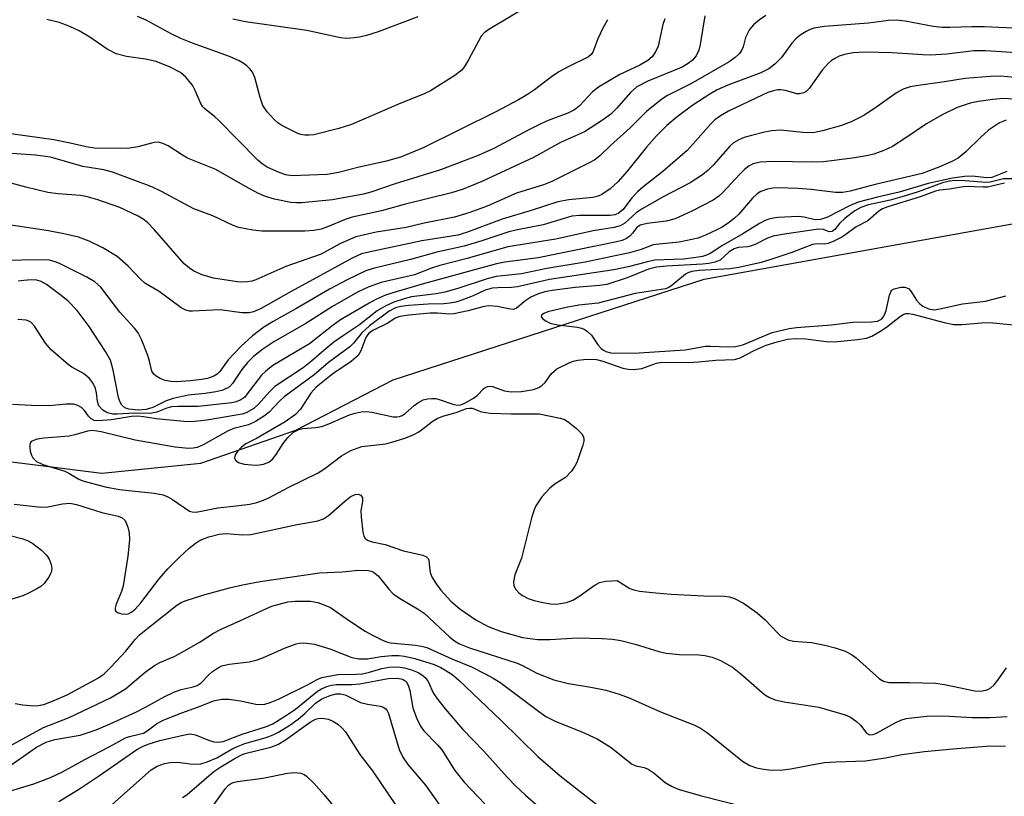
# Model space of a CAD drawing. Units: inches. Extents: x 1333762 to 1339762, y 525446 to 529446.
# Drawn here: x 1335831 to 1336019, y 528800 to 528948 of the extents above; entities that cross this region are included whole.
import ezdxf

# ---------------------------------------------------------------- set-up
doc = ezdxf.new("R2010")
doc.units = ezdxf.units.IN
doc.header["$MEASUREMENT"] = 0
doc.layers.add('HYDRO-Single Line Stream', color=4, linetype='Continuous')
doc.layers.add('Undefined', color=1, linetype='Continuous')

msp = doc.modelspace()

# ---------------------------------------------------------------- linework, layer by layer
at = {"layer": 'HYDRO-Single Line Stream'}
msp.add_lwpolyline([(1335610.34, 528863.98), (1335624.09, 528889.53), (1335636.02, 528906.97), (1335647.65, 528910.86), (1335656.05, 528911.67), (1335684.66, 528903.15), (1335733.71, 528886.72), (1335753.2, 528878.79), (1335758.43, 528871.61), (1335775.77, 528867.86), (1335799.61, 528867.47), (1335819.27, 528864.91), (1335846.65, 528861.52), (1335865.55, 528863.4), (1335883.7, 528869.71), (1335902.27, 528879.29), (1335961.61, 528898.5), (1336027.11, 528910.32), (1336097.24, 528907.71), (1336147.27, 528914.51)], dxfattribs=at)
at = {"layer": 'Undefined'}
for points, elevation in [([(1335874.41, 528876.63), (1335873.93, 528876.02), (1335873.21, 528875.47), (1335872.33, 528875.1), (1335871.46, 528874.94), (1335865.05, 528874.24), (1335861.17, 528874.22), (1335859.98, 528874.14), (1335859.07, 528873.91), (1335857.18, 528873.14), (1335855.86, 528872.87), (1335852.87, 528872.93), (1335849.58, 528872.74), (1335848.78, 528872.78), (1335848, 528872.92), (1335847.51, 528873.11), (1335846.83, 528873.55), (1335846.12, 528874.33), (1335845.83, 528875.18), (1335845.67, 528876.86), (1335845.47, 528877.68), (1335844.94, 528878.71), (1335844.24, 528879.64), (1335843.19, 528880.51), (1335840.96, 528881.76), (1335840.25, 528882.24), (1335836.98, 528885.01), (1335835.91, 528886.28), (1335833.83, 528889.53), (1335833.14, 528890.32), (1335832.74, 528890.54), (1335832.24, 528890.69), (1335830.61, 528890.86)], 340), ([(1335829.95, 528855.54), (1335835.06, 528855), (1335836.35, 528855.07), (1335839.16, 528855.64), (1335840.58, 528855.75), (1335841.86, 528855.52), (1335846.69, 528853.98), (1335849.8, 528853.26), (1335850.57, 528852.95), (1335851.09, 528852.43), (1335851.61, 528851.2), (1335851.86, 528850.12), (1335851.93, 528848.76), (1335851.64, 528845.65), (1335850.74, 528840), (1335850.41, 528838.9), (1335849.38, 528836.48), (1335849.18, 528835.74), (1335849.22, 528835.33), (1335849.33, 528835.17), (1335849.68, 528834.91), (1335850.39, 528834.65), (1335851.17, 528834.54), (1335851.68, 528834.63), (1335852.41, 528835), (1335853, 528835.5), (1335854.09, 528836.71), (1335857.62, 528841.32), (1335859.29, 528843.25), (1335861.41, 528845.38), (1335863.36, 528847.16), (1335864.48, 528848.09), (1335865.45, 528848.71), (1335867.09, 528849.36), (1335869.05, 528849.86), (1335870.36, 528849.98), (1335873.52, 528849.71), (1335875.11, 528849.76), (1335883.96, 528851.72), (1335887.88, 528852.39), (1335888.94, 528852.79), (1335889.9, 528853.39), (1335892.95, 528856.1), (1335894.07, 528856.96), (1335895.01, 528857.42), (1335895.61, 528857.51), (1335896.12, 528857.27), (1335896.43, 528856.77), (1335896.43, 528856.07), (1335896.1, 528854.31), (1335896.13, 528853.15), (1335896.47, 528850.25), (1335896.68, 528849.47), (1335896.93, 528849.04), (1335897.51, 528848.64), (1335898.24, 528848.38), (1335900.75, 528847.84), (1335904.21, 528846.69), (1335907.95, 528845.81), (1335908.63, 528845.52), (1335908.91, 528845.22), (1335909.04, 528844.85), (1335909.25, 528842.9), (1335909.39, 528842.34), (1335909.73, 528841.56), (1335910.49, 528840.34), (1335911.35, 528839.18), (1335913.29, 528837.04), (1335915.01, 528835.56), (1335918.05, 528833.49), (1335920.4, 528832.2), (1335922.89, 528831.28), (1335926.96, 528830.14), (1335929.78, 528829.71), (1335932.17, 528829.72), (1335937.45, 528830.04), (1335942.13, 528829.93), (1335944.11, 528829.78), (1335945.72, 528829.52), (1335948.44, 528828.87), (1335952.96, 528827.44), (1335954.38, 528827.09), (1335956.86, 528826.87), (1335960.56, 528826.83), (1335961.71, 528826.66), (1335963.13, 528826.33), (1335964.75, 528825.7), (1335967.03, 528824.42), (1335968.58, 528823.19), (1335972.66, 528819.61), (1335973.34, 528819.1), (1335974.08, 528818.67), (1335975.14, 528818.24), (1335976.87, 528817.83), (1335983.51, 528816.82), (1335988.5, 528815.35), (1335989.54, 528814.88), (1335990.7, 528814.08), (1335991.52, 528813.33), (1335992.56, 528811.83), (1335993.16, 528811.55), (1335993.88, 528811.61), (1335994.61, 528811.89), (1335998.06, 528813.84), (1335999.11, 528814.34), (1336000.15, 528814.63), (1336001.24, 528814.8), (1336004.1, 528815.06), (1336007.33, 528815.17), (1336012.76, 528814.86), (1336016.18, 528814.82), (1336019.42, 528815)], 338), ([(1335826.89, 528850.19), (1335831.41, 528849.03), (1335832.51, 528848.63), (1335833.53, 528848.05), (1335835.13, 528846.79), (1335836.16, 528845.79), (1335836.6, 528845.09), (1335836.98, 528844.08), (1335837.11, 528843.31), (1335836.97, 528842.54), (1335836.48, 528841.56), (1335835.65, 528840.42), (1335835, 528839.86), (1335834.25, 528839.39), (1335832.68, 528838.55), (1335831.61, 528838.08), (1335828.65, 528837.15)], 340), ([(1335830.15, 528817.54), (1335831.59, 528817.26), (1335833.66, 528817.06), (1335834.51, 528817.1), (1335835.57, 528817.34), (1335837.72, 528818.15), (1335840.03, 528819.16), (1335846.01, 528822.39), (1335847.12, 528823.19), (1335848.4, 528824.42), (1335851.17, 528827.47), (1335853.02, 528829.75), (1335853.85, 528830.6), (1335860.97, 528836.31), (1335861.79, 528836.8), (1335862.56, 528837.14), (1335866.13, 528838.26), (1335871.02, 528839.57), (1335873.51, 528840.14), (1335876.85, 528840.8), (1335888.22, 528842.43), (1335892.51, 528842.68), (1335895.63, 528842.95), (1335897.53, 528842.91), (1335898.04, 528842.79), (1335898.52, 528842.56), (1335899.39, 528841.89), (1335901.46, 528839.32), (1335902.28, 528838.48), (1335903.49, 528837.63), (1335907.21, 528835.41), (1335908.15, 528834.78), (1335913.06, 528830.17), (1335913.95, 528829.48), (1335914.93, 528828.92), (1335916.83, 528828.16), (1335925.93, 528825.2), (1335926.96, 528824.75), (1335929.66, 528823.33), (1335932.91, 528822.03), (1335935.7, 528821.3), (1335939.97, 528820.61), (1335942.9, 528820.05), (1335945.39, 528819.3), (1335947.29, 528818.57), (1335953.25, 528815.92), (1335959.65, 528813.44), (1335960.92, 528812.82), (1335962.25, 528811.93), (1335968.92, 528806.47), (1335970.35, 528805.67), (1335971.62, 528805.21), (1335973, 528804.95), (1335974.41, 528804.78), (1335976.62, 528804.85), (1335978.12, 528805.04), (1335982.42, 528805.89), (1335984.57, 528806.22), (1335986.73, 528806.39), (1335992.37, 528806.57), (1335996.24, 528807.12), (1335999.33, 528807.75), (1336003.65, 528808.33), (1336009.06, 528808.87), (1336016.28, 528809.41), (1336019.13, 528809.35)], 340), ([(1335945.01, 528840.97), (1335947.43, 528839.48), (1335948.17, 528839.22), (1335949.26, 528838.99), (1335952.38, 528838.62), (1335955.29, 528838.39), (1335961.53, 528838.08), (1335965.48, 528837.98), (1335966.46, 528837.86), (1335967.42, 528837.58), (1335969.11, 528836.66), (1335971.7, 528834.83), (1335973.23, 528833.5), (1335975.58, 528830.99), (1335976.19, 528830.46), (1335976.85, 528830.02), (1335977.59, 528829.69), (1335978.63, 528829.39), (1335982.08, 528829.13), (1335984.63, 528828.66), (1335986.58, 528828.13), (1335988.49, 528827.48), (1335989.73, 528826.87), (1335990.64, 528826.25), (1335995.09, 528822.22), (1335995.8, 528821.8), (1335996.85, 528821.55), (1336000.79, 528821.54), (1336005.73, 528821.38), (1336007.48, 528821.14), (1336013.27, 528819.95), (1336014.25, 528819.89), (1336015.36, 528820.05), (1336015.88, 528820.23), (1336016.34, 528820.5), (1336016.93, 528821.07), (1336017.65, 528821.95), (1336019.32, 528824.29)], 336), ([(1335828.23, 528808.89), (1335835.54, 528812.94), (1335840.45, 528814.83), (1335848.3, 528818.6), (1335851.16, 528820.32), (1335854.91, 528823.51), (1335856.71, 528824.77), (1335857.73, 528825.31), (1335860.44, 528826.5), (1335861.99, 528827.29), (1335865.46, 528829.26), (1335867.97, 528830.96), (1335869.31, 528831.66), (1335873.13, 528833.33), (1335878.09, 528835.67), (1335879.11, 528836.08), (1335880.49, 528836.5), (1335882.16, 528836.91), (1335883.59, 528837.04), (1335886.48, 528837.04), (1335887.89, 528836.81), (1335889.25, 528836.31), (1335890.29, 528835.81), (1335893.9, 528833.27), (1335896.9, 528831.32), (1335898.16, 528830.59), (1335900.21, 528829.6), (1335901, 528829.29), (1335901.76, 528829.1), (1335906.53, 528828.62), (1335907.91, 528828.4), (1335908.71, 528828.18), (1335913.43, 528826.07), (1335917.18, 528824.49), (1335919.81, 528823.18), (1335921.37, 528822.35), (1335922.6, 528821.58), (1335929.74, 528816.21), (1335931.41, 528815.05), (1335933.32, 528814.06), (1335938.27, 528812.12), (1335941.17, 528810.79), (1335943.84, 528809.09), (1335947.73, 528805.98), (1335948.56, 528805.59), (1335950.18, 528805.27), (1335950.91, 528804.95), (1335952.05, 528804.19), (1335954.16, 528802.45), (1335955.38, 528801.75), (1335956.67, 528801.18), (1335960.84, 528799.94), (1335970.65, 528797.46)], 342), ([(1335829.08, 528805.6), (1335834.23, 528809.15), (1335836.02, 528810.11), (1335837.67, 528810.61), (1335842.55, 528811.49), (1335845.57, 528812.5), (1335848.28, 528813.63), (1335853.31, 528815.9), (1335855.01, 528816.78), (1335858.55, 528818.78), (1335860.53, 528819.74), (1335861.8, 528820.21), (1335864.07, 528820.67), (1335864.85, 528820.93), (1335865.62, 528821.45), (1335867.13, 528823.02), (1335867.8, 528823.59), (1335868.77, 528824.28), (1335869.54, 528824.68), (1335870.95, 528825.04), (1335874.79, 528825.48), (1335876.12, 528825.79), (1335877.38, 528826.25), (1335881.54, 528828.09), (1335883.77, 528828.93), (1335884.34, 528829.06), (1335885.21, 528829.09), (1335887.23, 528828.83), (1335890.16, 528827.94), (1335894.39, 528826.32), (1335895.72, 528826.04), (1335897.35, 528826.04), (1335899.96, 528826.46), (1335901.98, 528826.69), (1335903.33, 528826.69), (1335904.4, 528826.56), (1335906.4, 528826.08), (1335910.11, 528824.98), (1335911.36, 528824.39), (1335913.44, 528823.12), (1335914.72, 528822.05), (1335922.89, 528814.24), (1335929.86, 528807.42), (1335934.15, 528803.72), (1335941.42, 528797.98)], 344), ([(1335828.4, 528800.55), (1335833.68, 528802.2), (1335836.89, 528803.39), (1335839.16, 528804.48), (1335843.42, 528806.82), (1335848.08, 528809.22), (1335851.16, 528810.95), (1335851.93, 528811.23), (1335853.81, 528811.63), (1335854.59, 528811.87), (1335855.3, 528812.26), (1335857.07, 528813.63), (1335858.36, 528814.31), (1335861.92, 528815.75), (1335865.64, 528817.05), (1335867.98, 528817.99), (1335869.56, 528818.32), (1335870.93, 528818.31), (1335873.14, 528818.04), (1335876.06, 528817.37), (1335876.93, 528817.3), (1335877.76, 528817.37), (1335878.81, 528817.7), (1335880.36, 528818.36), (1335886.05, 528821.16), (1335887.77, 528822.11), (1335888.66, 528822.45), (1335891.71, 528823.02), (1335895.25, 528823.1), (1335896.4, 528823.19), (1335897.76, 528823.48), (1335900.09, 528824.22), (1335901.5, 528824.47), (1335903.16, 528824.51), (1335904.44, 528824.35), (1335905.76, 528823.95), (1335907.03, 528823.42), (1335907.74, 528822.99), (1335908.37, 528822.45), (1335908.92, 528821.71), (1335909.92, 528819.53), (1335910.53, 528818.59), (1335912.19, 528816.51), (1335915.57, 528812.56), (1335919.56, 528808.44), (1335923.99, 528803.47), (1335925.56, 528801.83), (1335927.49, 528800.03), (1335933.44, 528794.84)], 346), ([(1335838.47, 528798.82), (1335842.38, 528801.19), (1335846.25, 528803.74), (1335853.37, 528808.7), (1335854.53, 528809.36), (1335855.69, 528809.84), (1335857.75, 528810.46), (1335862.41, 528811.55), (1335863.51, 528811.71), (1335864.54, 528811.54), (1335867.01, 528810.5), (1335868.03, 528810.17), (1335868.79, 528810.1), (1335869.82, 528810.25), (1335873.45, 528811.63), (1335877.92, 528813.03), (1335879.28, 528813.63), (1335881.74, 528815.13), (1335883.65, 528816.41), (1335887.84, 528819.89), (1335888.58, 528820.32), (1335889.62, 528820.77), (1335890.47, 528821), (1335891.46, 528821.12), (1335894.31, 528821.15), (1335895.91, 528821.25), (1335901.33, 528822.3), (1335903, 528822.32), (1335904.04, 528822.14), (1335904.37, 528821.99), (1335904.74, 528821.68), (1335905.14, 528821.04), (1335905.43, 528820.01), (1335906.04, 528816.7), (1335906.73, 528814.78), (1335907.45, 528813.2), (1335908.13, 528812.29), (1335910.75, 528809.64), (1335911.57, 528808.68), (1335914.06, 528804.73), (1335915.79, 528802.48), (1335919.78, 528798.37)], 348), ([(1335845.19, 528795.14), (1335854.97, 528803.92), (1335856.1, 528804.83), (1335857.23, 528805.53), (1335858.6, 528806.05), (1335859.72, 528806.27), (1335861.13, 528806.29), (1335863.55, 528805.97), (1335864.55, 528805.92), (1335865.54, 528806), (1335866.79, 528806.35), (1335868.61, 528807.15), (1335871.67, 528808.91), (1335872.67, 528809.39), (1335873.96, 528809.85), (1335878.03, 528811.01), (1335879.33, 528811.5), (1335880.37, 528812.03), (1335882.53, 528813.38), (1335884.12, 528814.53), (1335885.42, 528815.59), (1335887.45, 528817.58), (1335888.65, 528818.37), (1335890.24, 528819.04), (1335891.33, 528819.33), (1335892.23, 528819.34), (1335893.07, 528819.16), (1335896.05, 528817.73), (1335897.36, 528817.39), (1335899.83, 528816.99), (1335900.33, 528816.83), (1335900.83, 528816.49), (1335901.13, 528816.09), (1335901.35, 528815.58), (1335903.41, 528808.75), (1335904.12, 528807.24), (1335905.09, 528805.86), (1335908.46, 528801.94), (1335911.8, 528797.14)], 350), ([(1335862.04, 528799.58), (1335862.92, 528800.13), (1335868.06, 528804.51), (1335869.39, 528805.44), (1335871.89, 528806.96), (1335873.16, 528807.65), (1335873.93, 528807.96), (1335878.94, 528809.18), (1335880.25, 528809.65), (1335881.71, 528810.56), (1335886.43, 528813.92), (1335887.41, 528814.49), (1335887.92, 528814.67), (1335888.67, 528814.74), (1335889.95, 528814.52), (1335890.9, 528814.09), (1335891.7, 528813.57), (1335892.45, 528812.89), (1335893.14, 528812.09), (1335895.92, 528807.8), (1335898.29, 528804.65), (1335902.83, 528797.98)], 352), ([(1335865.77, 528794.99), (1335870.27, 528801.28), (1335870.85, 528801.9), (1335871.25, 528802.19), (1335871.73, 528802.41), (1335872.56, 528802.63), (1335877.4, 528803.24), (1335882.07, 528804.24), (1335883.52, 528804.36), (1335884.61, 528804.22), (1335885.3, 528803.94), (1335885.75, 528803.65), (1335887.18, 528802.23), (1335889.11, 528800.06), (1335891.5, 528797.16)], 354)]:
    msp.add_lwpolyline(points, dxfattribs=dict(at, elevation=elevation))
for points in [[(1335929.01, 528951.28, 356), (1335920.5, 528946.2, 356), (1335919.6, 528945.57, 356), (1335919.07, 528944.95, 356), (1335916.63, 528940.39, 356), (1335915.87, 528939.14, 356), (1335915.34, 528938.46, 356), (1335914.02, 528937.43, 356), (1335909.38, 528934.47, 356), (1335908.04, 528933.84, 356), (1335903.73, 528932.15, 356), (1335894.28, 528928.04, 356), (1335891.92, 528927.31, 356), (1335887.1, 528926.12, 356), (1335886.25, 528926, 356), (1335885.43, 528926.02, 356), (1335884.63, 528926.16, 356), (1335884.09, 528926.34, 356), (1335880.99, 528927.88, 356), (1335880.27, 528928.35, 356), (1335879.61, 528928.94, 356), (1335878.21, 528930.48, 356), (1335877.42, 528931.69, 356), (1335876.87, 528933.25, 356), (1335875.86, 528937.03, 356), (1335875.44, 528938.04, 356), (1335874.93, 528938.69, 356), (1335874.31, 528939.28, 356), (1335873.63, 528939.8, 356), (1335872.89, 528940.24, 356), (1335871.03, 528941.06, 356), (1335863.96, 528943.59, 356), (1335861.77, 528944.46, 356), (1335860, 528945.31, 356), (1335855.1, 528948.01, 356), (1335853.45, 528948.71, 356)], [(1335961.72, 528948.8, 350), (1335960.82, 528943.36, 350), (1335960.58, 528942.28, 350), (1335960.08, 528941.17, 350), (1335959.4, 528940.36, 350), (1335958.58, 528939.69, 350), (1335957.42, 528939.04, 350), (1335950.89, 528936.34, 350), (1335948.74, 528935.24, 350), (1335947.55, 528934.19, 350), (1335944.95, 528931.17, 350), (1335943.81, 528930.03, 350), (1335942.2, 528928.86, 350), (1335938.76, 528926.68, 350), (1335934.21, 528924.63, 350), (1335929.01, 528921.77, 350), (1335919.15, 528917.15, 350), (1335915.62, 528915.74, 350), (1335913.39, 528915.04, 350), (1335904.36, 528912.81, 350), (1335900.02, 528911.56, 350), (1335894.44, 528910.36, 350), (1335893.12, 528909.92, 350), (1335889.73, 528908.5, 350), (1335888.52, 528908.11, 350), (1335887.14, 528907.85, 350), (1335885.42, 528907.69, 350), (1335877.22, 528907.7, 350), (1335875.46, 528907.86, 350), (1335872.84, 528908.39, 350), (1335871.73, 528908.78, 350), (1335867.83, 528910.63, 350), (1335864.2, 528911.99, 350), (1335858.05, 528915.28, 350), (1335856.21, 528916.17, 350), (1335848.72, 528918.96, 350), (1335847.07, 528919.42, 350), (1335843.06, 528920.03, 350), (1335836.85, 528921.83, 350), (1335834.03, 528922.2, 350), (1335827.62, 528922.66, 350)], [(1335973.39, 528948.86, 348), (1335972.19, 528948.06, 348), (1335971.05, 528947.1, 348), (1335970.28, 528946.23, 348), (1335969.51, 528944.69, 348), (1335969.02, 528942.9, 348), (1335968.75, 528942.21, 348), (1335968.33, 528941.59, 348), (1335967.54, 528940.83, 348), (1335966.39, 528940.05, 348), (1335959.05, 528935.81, 348), (1335954.64, 528933.59, 348), (1335953.55, 528932.89, 348), (1335950.58, 528930.54, 348), (1335947.5, 528927.42, 348), (1335943.72, 528924.04, 348), (1335941.73, 528922.11, 348), (1335940.76, 528921.34, 348), (1335939.78, 528920.78, 348), (1335932.42, 528917.12, 348), (1335930.95, 528916.57, 348), (1335925.77, 528914.94, 348), (1335920.18, 528912.5, 348), (1335916.89, 528911.23, 348), (1335913.96, 528910.39, 348), (1335908.16, 528909.24, 348), (1335904.74, 528908.42, 348), (1335899.02, 528907.5, 348), (1335895.12, 528906.61, 348), (1335892.11, 528905.31, 348), (1335888.52, 528903.32, 348), (1335881.81, 528900.93, 348), (1335876.05, 528898.42, 348), (1335875.29, 528898.17, 348), (1335874.48, 528898.01, 348), (1335873.35, 528897.97, 348), (1335872.49, 528898.03, 348), (1335867.99, 528898.7, 348), (1335865.81, 528899.36, 348), (1335864.24, 528900.03, 348), (1335863.37, 528900.63, 348), (1335862.4, 528901.49, 348), (1335856.74, 528907.98, 348), (1335855.36, 528909.36, 348), (1335854.56, 528909.97, 348), (1335853.59, 528910.53, 348), (1335850.1, 528912.2, 348), (1335845.88, 528913.67, 348), (1335843.69, 528914.3, 348), (1335842.56, 528914.49, 348), (1335838.36, 528914.81, 348), (1335836.37, 528915.07, 348), (1335832.14, 528916.1, 348), (1335827.71, 528917.29, 348)], [(1335906.98, 528948.59, 358), (1335899.38, 528945.78, 358), (1335897.2, 528945.07, 358), (1335895.82, 528944.71, 358), (1335894.16, 528944.52, 358), (1335893.32, 528944.5, 358), (1335892.18, 528944.63, 358), (1335885.81, 528946, 358), (1335874.1, 528947.66, 358), (1335871.66, 528948.17, 358)], [(1335954.13, 528948.21, 352), (1335953.75, 528947.15, 352), (1335952.82, 528943.01, 352), (1335952.34, 528941.92, 352), (1335951.69, 528940.96, 352), (1335950.86, 528940.28, 352), (1335949.36, 528939.39, 352), (1335945.52, 528937.64, 352), (1335941.44, 528935.17, 352), (1335940.31, 528934.27, 352), (1335937.83, 528931.61, 352), (1335936.89, 528930.85, 352), (1335935.62, 528930.22, 352), (1335931.84, 528928.8, 352), (1335930.29, 528928.12, 352), (1335928.02, 528927, 352), (1335921.46, 528923.47, 352), (1335918.46, 528922.16, 352), (1335911.3, 528919.41, 352), (1335902.62, 528916.75, 352), (1335898.03, 528915.12, 352), (1335896.57, 528914.76, 352), (1335890.68, 528913.67, 352), (1335884.81, 528913.09, 352), (1335883.8, 528913.08, 352), (1335882.74, 528913.19, 352), (1335879.6, 528913.8, 352), (1335877.91, 528914.34, 352), (1335876.57, 528914.91, 352), (1335874.08, 528916.23, 352), (1335868.41, 528919.49, 352), (1335863.04, 528921.63, 352), (1335862.03, 528922.19, 352), (1335859.34, 528923.96, 352), (1335858.3, 528924.46, 352), (1335857.5, 528924.67, 352), (1335856.67, 528924.61, 352), (1335853.54, 528923.8, 352), (1335851.54, 528923.48, 352), (1335845.29, 528923.57, 352), (1335843.68, 528923.78, 352), (1335840.61, 528924.52, 352), (1335837.53, 528925.15, 352), (1335826.52, 528926.67, 352)], [(1336022.11, 528946.42, 346), (1336015.02, 528946.7, 346), (1336012.67, 528946.73, 346), (1336008.46, 528946.59, 346), (1336007.02, 528946.61, 346), (1336005.32, 528946.8, 346), (1335999.96, 528947.8, 346), (1335998.24, 528947.99, 346), (1335996.8, 528947.95, 346), (1335992.99, 528947.44, 346), (1335984.5, 528946.77, 346), (1335982.58, 528946.45, 346), (1335981.83, 528946.2, 346), (1335981.1, 528945.85, 346), (1335979.94, 528945.11, 346), (1335979.07, 528944.43, 346), (1335978.33, 528943.61, 346), (1335976.34, 528940.87, 346), (1335975.08, 528939.59, 346), (1335973.96, 528938.71, 346), (1335972.44, 528937.96, 346), (1335966.11, 528935.57, 346), (1335964.12, 528934.7, 346), (1335962.67, 528933.85, 346), (1335959.44, 528931.76, 346), (1335956.45, 528929.51, 346), (1335954.47, 528927.86, 346), (1335952.5, 528925.88, 346), (1335950.62, 528923.73, 346), (1335947.01, 528919.2, 346), (1335945.11, 528917.11, 346), (1335943.65, 528915.75, 346), (1335942.06, 528914.67, 346), (1335941.35, 528914.38, 346), (1335940.34, 528914.15, 346), (1335935.79, 528913.7, 346), (1335933.71, 528913.31, 346), (1335928.62, 528911.62, 346), (1335923.07, 528910.01, 346), (1335916.28, 528907.45, 346), (1335914.61, 528906.92, 346), (1335907.73, 528905.86, 346), (1335897.61, 528903.7, 346), (1335896.23, 528903.34, 346), (1335894.44, 528902.54, 346), (1335882.77, 528896.19, 346), (1335876.93, 528892.89, 346), (1335875.59, 528892.31, 346), (1335874.76, 528892.09, 346), (1335873.39, 528892.1, 346), (1335869.27, 528892.65, 346), (1335867.84, 528892.63, 346), (1335863.96, 528892.39, 346), (1335863.38, 528892.43, 346), (1335862.67, 528892.61, 346), (1335861.8, 528893.09, 346), (1335857.59, 528896.19, 346), (1335854.89, 528897.78, 346), (1335854.05, 528898.55, 346), (1335851.71, 528901.04, 346), (1335849.62, 528902.87, 346), (1335846.87, 528904.51, 346), (1335844.23, 528905.77, 346), (1335842.22, 528906.56, 346), (1335839.44, 528907.2, 346), (1335836.5, 528907.77, 346), (1335828.9, 528908.9, 346)], [(1335943.17, 528948.08, 354), (1335942.21, 528946.3, 354), (1335941.34, 528944.45, 354), (1335940.34, 528941.86, 354), (1335940.05, 528941.43, 354), (1335939.54, 528941, 354), (1335935.64, 528939.09, 354), (1335933.86, 528938.12, 354), (1335932.45, 528937.17, 354), (1335929.26, 528934.7, 354), (1335927.88, 528933.77, 354), (1335926.19, 528932.77, 354), (1335921.83, 528930.46, 354), (1335908.01, 528923.6, 354), (1335903.85, 528921.92, 354), (1335900.99, 528921.05, 354), (1335895.76, 528919.93, 354), (1335891.86, 528918.88, 354), (1335889.67, 528918.5, 354), (1335882.93, 528918.29, 354), (1335881.73, 528918.47, 354), (1335880.07, 528919.06, 354), (1335878.22, 528919.94, 354), (1335877.29, 528920.54, 354), (1335876.41, 528921.24, 354), (1335868.89, 528928.97, 354), (1335868.25, 528929.55, 354), (1335866.24, 528931.09, 354), (1335865.91, 528931.46, 354), (1335865.48, 528932.18, 354), (1335864.47, 528934.55, 354), (1335863.94, 528935.56, 354), (1335862.72, 528937.12, 354), (1335861.69, 528938.01, 354), (1335859.73, 528939.03, 354), (1335857.02, 528940.08, 354), (1335855, 528940.55, 354), (1335851.39, 528941.03, 354), (1335849.41, 528941.57, 354), (1335847.69, 528942.45, 354), (1335844.38, 528944.71, 354), (1335842.34, 528945.94, 354), (1335841.29, 528946.48, 354), (1335839.92, 528947.05, 354), (1335838.51, 528947.51, 354), (1335836.2, 528948.1, 354)], [(1336021.19, 528941.75, 344), (1336015.37, 528942.15, 344), (1336013.04, 528942.1, 344), (1336007.93, 528941.51, 344), (1336004.79, 528941.32, 344), (1336003.36, 528941.35, 344), (1335997.48, 528941.73, 344), (1335992.28, 528941.89, 344), (1335990.07, 528941.77, 344), (1335988.41, 528941.44, 344), (1335987.37, 528941.08, 344), (1335986.65, 528940.73, 344), (1335985.91, 528940.27, 344), (1335985.25, 528939.73, 344), (1335984.14, 528938.45, 344), (1335981.64, 528934.92, 344), (1335981.08, 528934.35, 344), (1335980.63, 528934.08, 344), (1335979.83, 528933.91, 344), (1335979.29, 528933.94, 344), (1335977.12, 528934.55, 344), (1335976.27, 528934.67, 344), (1335975.69, 528934.66, 344), (1335974.86, 528934.51, 344), (1335973.78, 528934.15, 344), (1335972.68, 528933.67, 344), (1335966.23, 528930.6, 344), (1335964.72, 528929.75, 344), (1335963.66, 528928.93, 344), (1335962.86, 528928.2, 344), (1335959.53, 528924.35, 344), (1335958.34, 528923.12, 344), (1335953.69, 528919.06, 344), (1335949.93, 528916.11, 344), (1335948.89, 528915.21, 344), (1335947.9, 528914.14, 344), (1335946.06, 528911.79, 344), (1335945.22, 528911.05, 344), (1335944.53, 528910.8, 344), (1335943.7, 528910.7, 344), (1335937.84, 528910.7, 344), (1335936.37, 528910.53, 344), (1335930.87, 528908.9, 344), (1335925.96, 528907.96, 344), (1335924.32, 528907.56, 344), (1335919.17, 528905.82, 344), (1335915.78, 528904.81, 344), (1335910.59, 528903.67, 344), (1335905.55, 528902.27, 344), (1335898.45, 528900.54, 344), (1335897.07, 528900.1, 344), (1335893.49, 528898.4, 344), (1335890.14, 528896.64, 344), (1335883.71, 528892.88, 344), (1335879.34, 528890.46, 344), (1335877.59, 528889.38, 344), (1335875.41, 528887.69, 344), (1335873.2, 528885.67, 344), (1335870.8, 528883.1, 344), (1335869.18, 528880.91, 344), (1335868.68, 528880.38, 344), (1335868.03, 528879.99, 344), (1335866.8, 528879.59, 344), (1335865.67, 528879.37, 344), (1335863.59, 528879.1, 344), (1335860.94, 528878.9, 344), (1335859.85, 528879, 344), (1335858.78, 528879.19, 344), (1335857.77, 528879.58, 344), (1335857.03, 528880.02, 344), (1335856.61, 528880.38, 344), (1335856.22, 528880.99, 344), (1335855.78, 528882.88, 344), (1335855.43, 528883.98, 344), (1335854.26, 528886.98, 344), (1335853.62, 528888.27, 344), (1335852.9, 528889.18, 344), (1335850.11, 528892.24, 344), (1335846.47, 528897.03, 344), (1335845.32, 528898.04, 344), (1335843.82, 528898.9, 344), (1335838.61, 528901.53, 344), (1335837.78, 528901.86, 344), (1335836.67, 528902.13, 344), (1335835.26, 528902.21, 344), (1335827.44, 528902.11, 344)], [(1336020.83, 528937.03, 342), (1336018.17, 528937.27, 342), (1336016.18, 528937.2, 342), (1336011.39, 528936.84, 342), (1336007.48, 528936.19, 342), (1336002.07, 528935.46, 342), (1336000.94, 528935.25, 342), (1335999.6, 528934.78, 342), (1335998.33, 528934.14, 342), (1335994.14, 528931.14, 342), (1335991.95, 528929.69, 342), (1335989.67, 528928.57, 342), (1335987.81, 528927.86, 342), (1335984.21, 528926.83, 342), (1335982.41, 528926.5, 342), (1335980.45, 528926.54, 342), (1335976.26, 528926.95, 342), (1335974.55, 528926.84, 342), (1335973.12, 528926.59, 342), (1335970.63, 528925.97, 342), (1335969.27, 528925.57, 342), (1335968.21, 528925.12, 342), (1335967.22, 528924.56, 342), (1335966.58, 528924.02, 342), (1335963.36, 528920.34, 342), (1335962.35, 528919.34, 342), (1335961.26, 528918.47, 342), (1335958.93, 528916.94, 342), (1335953.94, 528914.3, 342), (1335949.76, 528911.96, 342), (1335948.64, 528911.17, 342), (1335946.5, 528909.21, 342), (1335945.55, 528908.69, 342), (1335944.44, 528908.41, 342), (1335940.44, 528907.73, 342), (1335933.28, 528906.18, 342), (1335924.17, 528904.68, 342), (1335916.4, 528902.48, 342), (1335911.17, 528901.17, 342), (1335909.56, 528900.64, 342), (1335906.36, 528899.39, 342), (1335899.96, 528897.89, 342), (1335897.5, 528897.03, 342), (1335895.47, 528896.04, 342), (1335890.66, 528893.33, 342), (1335885.6, 528890.06, 342), (1335879.49, 528886.56, 342), (1335877.37, 528885.16, 342), (1335875.61, 528883.79, 342), (1335874.45, 528882.65, 342), (1335873.39, 528881.29, 342), (1335871.63, 528878.62, 342), (1335871.06, 528878, 342), (1335870.61, 528877.69, 342), (1335869.55, 528877.28, 342), (1335868.42, 528877.01, 342), (1335866.37, 528876.71, 342), (1335863.17, 528876.38, 342), (1335860.3, 528875.76, 342), (1335858.93, 528875.28, 342), (1335856.43, 528874.02, 342), (1335855.12, 528873.62, 342), (1335853.66, 528873.54, 342), (1335851.84, 528873.69, 342), (1335851.04, 528873.97, 342), (1335850.5, 528874.47, 342), (1335850.12, 528875.15, 342), (1335849.87, 528875.94, 342), (1335848.86, 528881.16, 342), (1335848.31, 528883.05, 342), (1335847.39, 528884.74, 342), (1335844.26, 528889.47, 342), (1335841.99, 528892.55, 342), (1335840.25, 528894.34, 342), (1335838.91, 528895.44, 342), (1335836.08, 528897.51, 342), (1335835.09, 528898.11, 342), (1335834.28, 528898.37, 342), (1335833.19, 528898.41, 342), (1335831.79, 528898.3, 342), (1335830.68, 528898.12, 342)], [(1336024.55, 528932.56, 340), (1336018.85, 528933, 340), (1336016.62, 528932.86, 340), (1336013.98, 528932.47, 340), (1336012.36, 528932.15, 340), (1336009.87, 528931.29, 340), (1336007.04, 528929.88, 340), (1336004.01, 528928.18, 340), (1335999.93, 528925.38, 340), (1335997.52, 528923.84, 340), (1335995.91, 528923.1, 340), (1335993.96, 528922.43, 340), (1335992.56, 528922.1, 340), (1335989.92, 528921.62, 340), (1335984.35, 528920.93, 340), (1335982.09, 528920.86, 340), (1335974.82, 528921.01, 340), (1335972.27, 528920.87, 340), (1335970.96, 528920.58, 340), (1335970.18, 528920.17, 340), (1335969.29, 528919.48, 340), (1335968.32, 528918.51, 340), (1335965.2, 528915.08, 340), (1335964.39, 528914.35, 340), (1335963.3, 528913.6, 340), (1335959.37, 528911.56, 340), (1335956.06, 528910.04, 340), (1335954.38, 528909.61, 340), (1335950.73, 528909.18, 340), (1335949.4, 528908.86, 340), (1335948.74, 528908.4, 340), (1335947.96, 528907.3, 340), (1335947.42, 528906.74, 340), (1335946.79, 528906.29, 340), (1335945.98, 528905.94, 340), (1335944.64, 528905.61, 340), (1335929.9, 528902.59, 340), (1335923.6, 528901.79, 340), (1335921.96, 528901.48, 340), (1335908.27, 528897.69, 340), (1335902.83, 528896.14, 340), (1335900.79, 528895.46, 340), (1335899.06, 528894.69, 340), (1335897.65, 528893.96, 340), (1335892.23, 528890.74, 340), (1335890.83, 528889.78, 340), (1335886.3, 528886.19, 340), (1335879.3, 528882.05, 340), (1335877.95, 528880.98, 340), (1335877.12, 528880.17, 340), (1335874.41, 528876.63, 340)], [(1336019.25, 528928.91, 338), (1336017.97, 528928.38, 338), (1336015.86, 528926.96, 338), (1336014.39, 528925.66, 338), (1336011.57, 528922.82, 338), (1336010.05, 528921.66, 338), (1336008.85, 528921.01, 338), (1336006.38, 528919.9, 338), (1336003.19, 528918.72, 338), (1335994.27, 528916.59, 338), (1335989.44, 528915.31, 338), (1335988.09, 528915.07, 338), (1335986.67, 528915.05, 338), (1335982.04, 528915.67, 338), (1335979.57, 528915.85, 338), (1335975.65, 528915.97, 338), (1335974.71, 528915.9, 338), (1335973.68, 528915.71, 338), (1335972.4, 528915.28, 338), (1335971.7, 528914.84, 338), (1335970.86, 528914.01, 338), (1335968.22, 528910.95, 338), (1335967.32, 528910.09, 338), (1335966.43, 528909.42, 338), (1335965.04, 528908.49, 338), (1335964.03, 528907.92, 338), (1335961.86, 528906.91, 338), (1335960.47, 528906.39, 338), (1335956.83, 528905.61, 338), (1335953.04, 528905.24, 338), (1335951.9, 528905.06, 338), (1335949.58, 528904.18, 338), (1335947.33, 528903.54, 338), (1335938.9, 528901.8, 338), (1335931.56, 528900.58, 338), (1335926.78, 528899.53, 338), (1335921.89, 528899.06, 338), (1335920.18, 528898.6, 338), (1335914.6, 528896.78, 338), (1335912.13, 528896.07, 338), (1335910.47, 528895.74, 338), (1335905.77, 528895.16, 338), (1335904.34, 528894.8, 338), (1335902.36, 528894.16, 338), (1335900.84, 528893.45, 338), (1335899.21, 528892.46, 338), (1335895.84, 528889.82, 338), (1335892.76, 528887.78, 338), (1335890.97, 528886.48, 338), (1335889, 528884.92, 338), (1335886.65, 528882.86, 338), (1335885.06, 528881.59, 338), (1335879.71, 528878.02, 338), (1335878.64, 528877.02, 338), (1335876.51, 528874.58, 338), (1335875.68, 528873.84, 338), (1335874.22, 528873.02, 338), (1335873.47, 528872.78, 338), (1335872.3, 528872.54, 338), (1335866.69, 528871.59, 338), (1335863.87, 528871.29, 338), (1335862.31, 528871.33, 338), (1335857.03, 528871.84, 338), (1335854.63, 528872.27, 338), (1335853.53, 528872.36, 338), (1335852.34, 528872.29, 338), (1335848.49, 528871.65, 338), (1335845.95, 528871.46, 338), (1335845.23, 528871.55, 338), (1335844.62, 528871.85, 338), (1335844.12, 528872.4, 338), (1335843.37, 528873.45, 338), (1335842.79, 528874.02, 338), (1335842.09, 528874.44, 338), (1335841.29, 528874.64, 338), (1335839.83, 528874.65, 338), (1335836.61, 528874.37, 338), (1335833.25, 528874.4, 338), (1335829.59, 528874.59, 338)], [(1336019.38, 528919.08, 336), (1336016.49, 528917.97, 336), (1336015.56, 528917.88, 336), (1336012.73, 528918.21, 336), (1336011.26, 528918.15, 336), (1336008.98, 528917.82, 336), (1336004.38, 528916.81, 336), (1335998.79, 528915.13, 336), (1335994.67, 528914.18, 336), (1335991, 528913.22, 336), (1335989.36, 528912.54, 336), (1335985.13, 528910.35, 336), (1335983.79, 528909.91, 336), (1335982.81, 528909.89, 336), (1335980.69, 528910.4, 336), (1335979.52, 528910.48, 336), (1335975.66, 528910.31, 336), (1335974.78, 528910.2, 336), (1335973.94, 528909.98, 336), (1335973.14, 528909.67, 336), (1335972.17, 528909.14, 336), (1335968.97, 528907.16, 336), (1335965.09, 528904.96, 336), (1335962.75, 528903.45, 336), (1335962.07, 528903.12, 336), (1335961.3, 528902.88, 336), (1335959.63, 528902.58, 336), (1335957.68, 528902.38, 336), (1335952.14, 528902.15, 336), (1335950.52, 528901.8, 336), (1335947.12, 528900.87, 336), (1335944.38, 528900.31, 336), (1335932.08, 528898.49, 336), (1335925.99, 528897.08, 336), (1335924.83, 528896.95, 336), (1335922.25, 528896.9, 336), (1335921.14, 528896.81, 336), (1335919.83, 528896.42, 336), (1335917.52, 528895.36, 336), (1335915.35, 528894.51, 336), (1335914.24, 528894.16, 336), (1335913.09, 528893.92, 336), (1335911.93, 528893.8, 336), (1335908.97, 528893.76, 336), (1335905.17, 528893.5, 336), (1335903.73, 528893.32, 336), (1335902.69, 528893.03, 336), (1335901.51, 528892.42, 336), (1335897.74, 528889.62, 336), (1335896.31, 528888.3, 336), (1335894.68, 528886.28, 336), (1335894.01, 528885.63, 336), (1335889.94, 528882.6, 336), (1335887.2, 528880.24, 336), (1335881.48, 528876.07, 336), (1335880.65, 528875.33, 336), (1335878.6, 528873.14, 336), (1335877.71, 528872.42, 336), (1335875.96, 528871.36, 336), (1335874.65, 528870.72, 336), (1335871.83, 528869.99, 336), (1335870.76, 528869.6, 336), (1335866.15, 528866.95, 336), (1335864.88, 528866.41, 336), (1335864.09, 528866.25, 336), (1335863.23, 528866.22, 336), (1335860.67, 528866.48, 336), (1335853.02, 528867.78, 336), (1335846.52, 528869.39, 336), (1335844.87, 528869.64, 336), (1335843.92, 528869.54, 336), (1335841.53, 528868.78, 336), (1335840.42, 528868.53, 336), (1335835.68, 528868.16, 336), (1335834.32, 528867.95, 336), (1335833.6, 528867.74, 336), (1335833.21, 528867.52, 336), (1335833.07, 528867.37, 336), (1335832.92, 528866.97, 336), (1335832.9, 528866.48, 336), (1335833.01, 528865.68, 336), (1335833.22, 528864.9, 336), (1335833.47, 528864.43, 336), (1335834.21, 528863.74, 336), (1335835.38, 528863.13, 336), (1335839.63, 528861.87, 336), (1335840.39, 528861.49, 336), (1335842.28, 528860.34, 336), (1335843.04, 528860.03, 336), (1335847.3, 528858.88, 336), (1335850.05, 528858.37, 336), (1335856.67, 528857.66, 336), (1335858.4, 528857.35, 336), (1335859.27, 528856.97, 336), (1335860.16, 528856.46, 336), (1335863.41, 528854.25, 336), (1335863.89, 528854.09, 336), (1335864.66, 528854.06, 336), (1335868.81, 528854.9, 336), (1335872.32, 528855.23, 336), (1335874.88, 528855.6, 336), (1335876.24, 528855.91, 336), (1335877.53, 528856.36, 336), (1335878.56, 528856.81, 336), (1335882.37, 528858.84, 336), (1335887.96, 528861.58, 336), (1335889.19, 528862.4, 336), (1335892.39, 528864.83, 336), (1335894.16, 528865.8, 336), (1335896.31, 528866.61, 336), (1335900.84, 528867.11, 336), (1335902.66, 528867.59, 336), (1335904.66, 528868.25, 336), (1335906.18, 528868.89, 336), (1335907.14, 528869.41, 336), (1335909.91, 528871.48, 336), (1335910.66, 528871.95, 336), (1335911.74, 528872.37, 336), (1335914.3, 528873.07, 336), (1335916.26, 528873.84, 336), (1335916.8, 528873.92, 336), (1335917.33, 528873.87, 336), (1335919.14, 528873.21, 336), (1335920.76, 528872.92, 336), (1335924.77, 528872.8, 336), (1335930.12, 528872.84, 336), (1335934.16, 528871.98, 336), (1335934.94, 528871.73, 336), (1335935.67, 528871.29, 336), (1335937.24, 528870, 336), (1335938.25, 528869.01, 336), (1335938.53, 528868.58, 336), (1335938.66, 528868.11, 336), (1335938.63, 528867.61, 336), (1335938.44, 528866.81, 336), (1335937.32, 528863.55, 336), (1335936.93, 528862.8, 336), (1335936.28, 528861.87, 336), (1335935.13, 528860.64, 336), (1335933.17, 528859.46, 336), (1335932.16, 528858.64, 336), (1335930.63, 528856.94, 336), (1335929.47, 528855.28, 336), (1335929.15, 528854.51, 336), (1335928.75, 528853.16, 336), (1335926.74, 528845.29, 336), (1335925.5, 528842.1, 336), (1335925.21, 528840.72, 336), (1335925.27, 528839.95, 336), (1335925.66, 528839.25, 336), (1335926.25, 528838.64, 336), (1335926.94, 528838.1, 336), (1335928, 528837.57, 336), (1335929.14, 528837.17, 336), (1335930.85, 528836.77, 336), (1335932.3, 528836.53, 336), (1335933.42, 528836.5, 336), (1335935.31, 528836.79, 336), (1335936.55, 528837.26, 336), (1335937.72, 528837.95, 336), (1335940.64, 528840.06, 336), (1335941.66, 528840.62, 336), (1335942.86, 528840.86, 336), (1335945.01, 528840.97, 336)], [(1336021.47, 528917.67, 334), (1336018.71, 528917.67, 334), (1336016.17, 528917.04, 334), (1336015.34, 528916.96, 334), (1336011.41, 528917.3, 334), (1336009.48, 528917.34, 334), (1336008.4, 528917.25, 334), (1336007.07, 528916.91, 334), (1336002.46, 528915.2, 334), (1335999.76, 528914.35, 334), (1335997.13, 528913.62, 334), (1335992.97, 528912.73, 334), (1335991.49, 528912.24, 334), (1335990.38, 528911.59, 334), (1335988.51, 528910.17, 334), (1335987.44, 528909.17, 334), (1335986.53, 528908.01, 334), (1335986.04, 528907.65, 334), (1335985.48, 528907.6, 334), (1335984.39, 528908.01, 334), (1335983.42, 528908.09, 334), (1335976.5, 528907.07, 334), (1335974.75, 528906.73, 334), (1335973.72, 528906.35, 334), (1335971.49, 528905.24, 334), (1335970.45, 528904.82, 334), (1335969.93, 528904.71, 334), (1335968.08, 528904.56, 334), (1335967.31, 528904.31, 334), (1335966.39, 528903.74, 334), (1335964.65, 528902.19, 334), (1335963.63, 528901.75, 334), (1335962.48, 528901.52, 334), (1335961.29, 528901.39, 334), (1335954.45, 528901.03, 334), (1335952.53, 528900.84, 334), (1335950.97, 528900.43, 334), (1335946.89, 528898.76, 334), (1335943.05, 528897.54, 334), (1335941.64, 528897.32, 334), (1335937.01, 528896.96, 334), (1335932.59, 528896.37, 334), (1335931.19, 528896.12, 334), (1335929.78, 528895.65, 334), (1335928.5, 528895.07, 334), (1335927.58, 528894.46, 334), (1335925.79, 528892.99, 334), (1335925.22, 528892.76, 334), (1335924.28, 528892.84, 334), (1335922.17, 528893.33, 334), (1335920.45, 528893.41, 334), (1335919.37, 528893.25, 334), (1335916.6, 528892.49, 334), (1335913.82, 528891.92, 334), (1335912.98, 528891.88, 334), (1335910.72, 528892.05, 334), (1335909.33, 528892.02, 334), (1335905.26, 528891.68, 334), (1335903.51, 528891.42, 334), (1335902.64, 528891.08, 334), (1335901.24, 528890.16, 334), (1335898.49, 528888.8, 334), (1335897.63, 528888.22, 334), (1335897.28, 528887.8, 334), (1335897.04, 528887.37, 334), (1335896.12, 528884.86, 334), (1335895.57, 528883.94, 334), (1335894.23, 528882.81, 334), (1335890.73, 528880.47, 334), (1335887.54, 528877.88, 334), (1335886.55, 528876.77, 334), (1335884.58, 528873.68, 334), (1335883.63, 528872.7, 334), (1335881.64, 528871.32, 334), (1335876.2, 528868.12, 334), (1335874.17, 528867.07, 334), (1335873.3, 528866.43, 334), (1335872.55, 528865.63, 334), (1335872.14, 528864.98, 334), (1335872.01, 528864.36, 334), (1335872.2, 528863.99, 334), (1335872.77, 528863.54, 334), (1335873.81, 528863.21, 334), (1335875.24, 528863.05, 334), (1335876.4, 528863.04, 334), (1335877.52, 528863.21, 334), (1335878.52, 528863.6, 334), (1335879.28, 528864.21, 334), (1335879.93, 528865.05, 334), (1335881.24, 528867.17, 334), (1335882.16, 528868.33, 334), (1335883.22, 528869.33, 334), (1335884.23, 528869.83, 334), (1335885.05, 528870.04, 334), (1335887.53, 528870.21, 334), (1335888.64, 528870.42, 334), (1335889.98, 528870.91, 334), (1335893.92, 528872.6, 334), (1335895.02, 528872.96, 334), (1335896.14, 528873.2, 334), (1335897.12, 528873.25, 334), (1335898.17, 528873.15, 334), (1335902.26, 528872.27, 334), (1335902.95, 528872.25, 334), (1335903.46, 528872.33, 334), (1335903.95, 528872.5, 334), (1335904.56, 528872.86, 334), (1335906.27, 528874.42, 334), (1335906.98, 528874.94, 334), (1335908.01, 528875.48, 334), (1335908.79, 528875.67, 334), (1335909.58, 528875.75, 334), (1335910.38, 528875.72, 334), (1335911.2, 528875.52, 334), (1335913.86, 528874.61, 334), (1335914.64, 528874.5, 334), (1335915.13, 528874.56, 334), (1335915.95, 528874.88, 334), (1335917.62, 528875.84, 334), (1335918.26, 528876.33, 334), (1335919.57, 528877.63, 334), (1335919.93, 528877.88, 334), (1335920.33, 528878.04, 334), (1335920.77, 528878.08, 334), (1335921.24, 528878.01, 334), (1335923.49, 528877.19, 334), (1335924.76, 528876.99, 334), (1335926.72, 528877.08, 334), (1335929.03, 528877.48, 334), (1335930.04, 528877.84, 334), (1335930.65, 528878.21, 334), (1335931.25, 528878.83, 334), (1335932.49, 528880.55, 334), (1335933.47, 528881.39, 334), (1335935.82, 528882.56, 334), (1335936.64, 528882.86, 334), (1335937.5, 528883.07, 334), (1335939.24, 528883.28, 334), (1335941.06, 528883.18, 334), (1335942.29, 528882.85, 334), (1335946.1, 528881.55, 334), (1335947.12, 528881.35, 334), (1335948.13, 528881.28, 334), (1335949.7, 528881.48, 334), (1335952.51, 528882.47, 334), (1335953.53, 528882.68, 334), (1335958.62, 528882.62, 334), (1335960.54, 528882.74, 334), (1335963.84, 528883.09, 334), (1335967.41, 528883.21, 334), (1335968.45, 528883.49, 334), (1335971.14, 528884.93, 334), (1335973.43, 528885.91, 334), (1335975.56, 528886.59, 334), (1335977.48, 528887.06, 334), (1335978.99, 528887.2, 334), (1335980.99, 528887.17, 334), (1335984.91, 528886.64, 334), (1335986.42, 528886.59, 334), (1335990.9, 528887.01, 334), (1335992.59, 528887.29, 334), (1335993.62, 528887.67, 334), (1335995.16, 528888.53, 334), (1335996.39, 528889.36, 334), (1335999.05, 528891.48, 334), (1335999.69, 528891.84, 334), (1336000.12, 528891.96, 334), (1336000.59, 528891.97, 334), (1336001.41, 528891.83, 334), (1336007.39, 528890.23, 334), (1336009.28, 528889.88, 334), (1336010.85, 528889.85, 334), (1336014.56, 528890.21, 334), (1336016.08, 528890.25, 334), (1336025.23, 528889.38, 334)], [(1336018.89, 528916.85, 332), (1336015.65, 528916.1, 332), (1336014.82, 528916.07, 332), (1336011.43, 528916.25, 332), (1336008.42, 528915.71, 332), (1336006.57, 528915.53, 332), (1336005.77, 528915.34, 332), (1336002.83, 528914.24, 332), (1335996.65, 528912.37, 332), (1335995.62, 528911.96, 332), (1335994.95, 528911.52, 332), (1335992.87, 528909.7, 332), (1335990.6, 528908.51, 332), (1335988.64, 528907.04, 332), (1335987.9, 528906.58, 332), (1335986.34, 528905.79, 332), (1335985.28, 528905.36, 332), (1335984.56, 528905.22, 332), (1335983.15, 528905.29, 332), (1335982.29, 528905.14, 332), (1335978.36, 528903.6, 332), (1335974.52, 528902.33, 332), (1335972.47, 528901.74, 332), (1335968.23, 528900.76, 332), (1335966.49, 528900.51, 332), (1335960.68, 528900.19, 332), (1335959.27, 528899.99, 332), (1335958.51, 528899.74, 332), (1335958.04, 528899.47, 332), (1335955.46, 528897.31, 332), (1335954.77, 528896.88, 332), (1335954.26, 528896.7, 332), (1335948.45, 528895.81, 332), (1335941.35, 528893.93, 332), (1335937.7, 528893.55, 332), (1335935.29, 528893.1, 332), (1335931.75, 528892.29, 332), (1335931, 528892, 332), (1335930.56, 528891.64, 332), (1335930.51, 528891.34, 332), (1335930.81, 528890.94, 332), (1335931.44, 528890.51, 332), (1335932.21, 528890.14, 332), (1335933.64, 528889.82, 332), (1335937.41, 528889.36, 332), (1335938.22, 528889.17, 332), (1335938.71, 528888.97, 332), (1335939.37, 528888.54, 332), (1335940.14, 528887.81, 332), (1335941.4, 528885.93, 332), (1335941.93, 528885.3, 332), (1335942.37, 528884.97, 332), (1335942.87, 528884.72, 332), (1335943.78, 528884.49, 332), (1335944.62, 528884.42, 332), (1335949.18, 528884.48, 332), (1335958, 528885.06, 332), (1335961.85, 528885.73, 332), (1335962.89, 528885.75, 332), (1335966.1, 528885.58, 332), (1335967.61, 528885.65, 332), (1335969, 528886, 332), (1335974.56, 528888.35, 332), (1335977.83, 528889.12, 332), (1335979.25, 528889.32, 332), (1335985.91, 528889.84, 332), (1335989.96, 528890.33, 332), (1335993.54, 528890.38, 332), (1335994.68, 528890.53, 332), (1335995.43, 528890.91, 332), (1335995.78, 528891.27, 332), (1335996.04, 528891.69, 332), (1335996.33, 528892.52, 332), (1335996.96, 528895.48, 332), (1335997.28, 528896.22, 332), (1335997.43, 528896.42, 332), (1335997.84, 528896.68, 332), (1335999.13, 528896.98, 332), (1335999.92, 528896.98, 332), (1336000.58, 528896.73, 332), (1336001.05, 528896.23, 332), (1336002.15, 528894.51, 332), (1336002.72, 528893.89, 332), (1336003.36, 528893.36, 332), (1336004.41, 528892.85, 332), (1336005.47, 528892.69, 332), (1336006.61, 528892.84, 332), (1336010.89, 528893.83, 332), (1336015.31, 528894.36, 332), (1336019.15, 528895.38, 332)]]:
    msp.add_polyline3d(points, dxfattribs=at)

doc.saveas('drawing.dxf')
